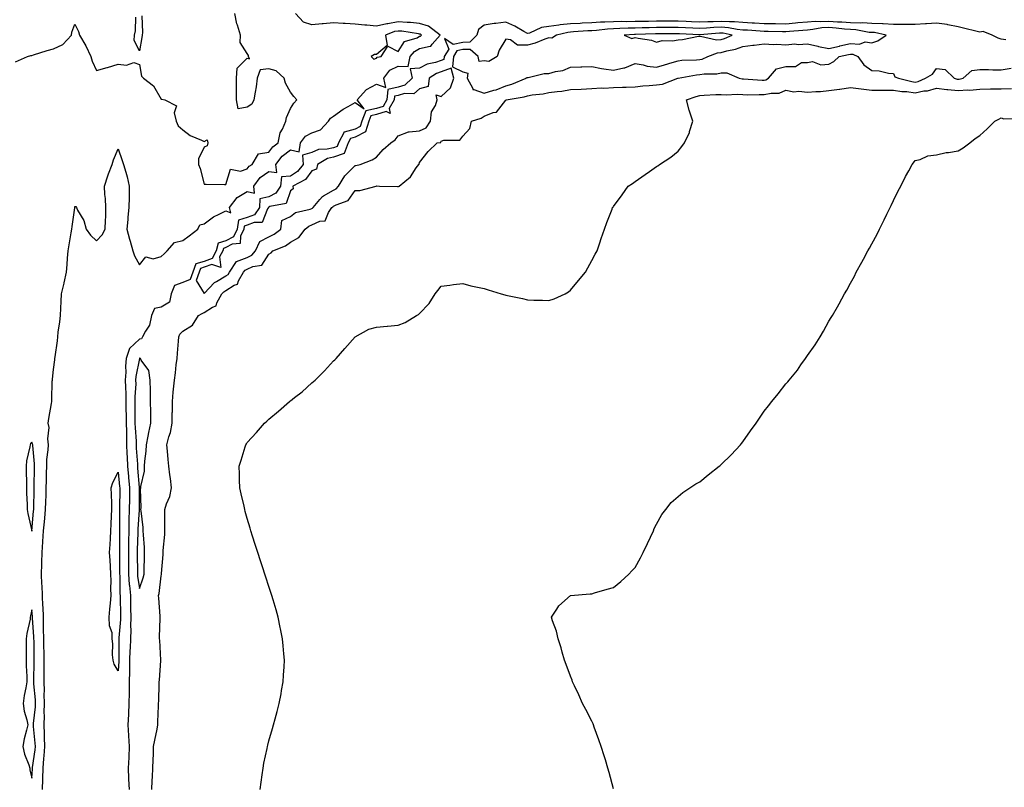
# Model space of a CAD drawing. Units: inches. Extents: x 973763 to 976403, y 7297898 to 7300538.
# Drawn here: x 974482 to 974939, y 7298623 to 7298979 of the extents above; entities that cross this region are included whole.
import ezdxf

# ---------------------------------------------------------------- set-up
doc = ezdxf.new("R2010")
doc.units = ezdxf.units.IN
doc.header["$MEASUREMENT"] = 0
doc.layers.add('Contour_97377297', color=7, linetype='Continuous', true_color=0x5630d5)

msp = doc.modelspace()

# ---------------------------------------------------------------- linework, layer by layer
at = {"layer": 'Contour_97377297'}
for points in [[(974480.5, 7298959.47, 3186), (974485.98, 7298961.92, 3186), (974487.5, 7298962.47, 3186), (974488.05, 7298962.47, 3186), (974488.82, 7298962.69, 3186), (974495.12, 7298964.85, 3186), (974498.05, 7298965.59, 3186), (974502.4, 7298967.57, 3186), (974506.43, 7298971.92, 3186), (974506.64, 7298973.33, 3186), (974508.05, 7298977, 3186), (974509.68, 7298973.55, 3186), (974510.2, 7298971.92, 3186), (974513.06, 7298966.93, 3186), (974513.08, 7298966.89, 3186), (974515.34, 7298961.92, 3186), (974516.03, 7298959.9, 3186), (974518.05, 7298955.53, 3186), (974523.02, 7298956.89, 3186), (974523.07, 7298956.9, 3186), (974528.05, 7298958.39, 3186), (974532.02, 7298957.95, 3186), (974535.39, 7298959.26, 3186), (974538.05, 7298958.21, 3186), (974538.96, 7298952.83, 3186), (974539.87, 7298951.92, 3186), (974544.46, 7298948.33, 3186), (974548.05, 7298942.25, 3186), (974548.36, 7298942.23, 3186), (974549.79, 7298941.92, 3186), (974555.2, 7298939.07, 3186), (974554.12, 7298935.85, 3186), (974555.08, 7298931.92, 3186), (974555.91, 7298929.78, 3186), (974558.05, 7298927.96, 3186), (974561.47, 7298925.34, 3186), (974566.74, 7298923.23, 3186), (974568.05, 7298922.57, 3186), (974569.43, 7298923.3, 3186), (974569.78, 7298921.92, 3186), (974569.38, 7298920.59, 3186), (974568.05, 7298919.91, 3186), (974565.4, 7298914.57, 3186), (974565.39, 7298911.92, 3186), (974566.12, 7298909.99, 3186), (974568.05, 7298902.78, 3186), (974568.97, 7298902.84, 3186), (974577.42, 7298902.55, 3186), (974578.05, 7298902.6, 3186), (974580.27, 7298909.7, 3186), (974584.88, 7298908.75, 3186), (974588.05, 7298909.81, 3186), (974588.88, 7298911.09, 3186), (974590.34, 7298911.92, 3186), (974593.18, 7298916.79, 3186), (974598.05, 7298917.55, 3186), (974599.86, 7298920.11, 3186), (974602.42, 7298921.92, 3186), (974603.33, 7298926.64, 3186), (974604.38, 7298928.25, 3186), (974605.96, 7298931.92, 3186), (974606.24, 7298933.73, 3186), (974608.05, 7298937.82, 3186), (974609.59, 7298940.38, 3186), (974610.97, 7298941.92, 3186), (974609.64, 7298943.51, 3186), (974608.05, 7298945.46, 3186), (974605.81, 7298949.68, 3186), (974605.23, 7298951.92, 3186), (974601.42, 7298955.29, 3186), (974598.05, 7298956.3, 3186), (974594.09, 7298955.88, 3186), (974592.59, 7298951.92, 3186), (974592.09, 7298947.88, 3186), (974591.62, 7298945.49, 3186), (974591.13, 7298941.92, 3186), (974590.14, 7298939.83, 3186), (974588.05, 7298938.55, 3186), (974583.85, 7298937.72, 3186), (974583.04, 7298941.92, 3186), (974583.02, 7298946.89, 3186), (974583.03, 7298946.94, 3186), (974583.02, 7298951.92, 3186), (974583.41, 7298956.56, 3186), (974588.05, 7298961.18, 3186), (974589.07, 7298960.9, 3186), (974588.55, 7298961.92, 3186), (974588.58, 7298962.45, 3186), (974588.05, 7298963.39, 3186), (974584.66, 7298968.53, 3186), (974584.93, 7298971.92, 3186), (974583.52, 7298976.45, 3186), (974583.24, 7298977.11, 3186), (974582.19, 7298981.92, 3186)], [(974493.02, 7298621.92, 3185), (974493.14, 7298626.83, 3185), (974493.14, 7298627.01, 3185), (974493.24, 7298631.92, 3185), (974493.65, 7298636.32, 3185), (974493.68, 7298637.55, 3185), (974494.05, 7298641.92, 3185), (974493.87, 7298646.1, 3185), (974493.9, 7298647.77, 3185), (974493.7, 7298651.92, 3185), (974493.87, 7298656.1, 3185), (974493.8, 7298657.67, 3185), (974493.95, 7298661.92, 3185), (974493.8, 7298666.17, 3185), (974493.83, 7298667.7, 3185), (974493.67, 7298671.92, 3185), (974493.72, 7298676.25, 3185), (974493.73, 7298677.6, 3185), (974493.79, 7298681.92, 3185), (974493.68, 7298686.29, 3185), (974493.63, 7298687.5, 3185), (974493.52, 7298691.92, 3185), (974493.45, 7298696.52, 3185), (974493.49, 7298697.36, 3185), (974493.42, 7298701.92, 3185), (974493.2, 7298706.77, 3185), (974493.19, 7298707.06, 3185), (974492.95, 7298711.92, 3185), (974492.75, 7298716.62, 3185), (974492.68, 7298717.29, 3185), (974492.45, 7298721.92, 3185), (974492.65, 7298726.52, 3185), (974492.68, 7298727.29, 3185), (974492.87, 7298731.92, 3185), (974493.17, 7298736.8, 3185), (974493.16, 7298737.03, 3185), (974493.41, 7298741.92, 3185), (974493.82, 7298746.15, 3185), (974494.02, 7298747.89, 3185), (974494.43, 7298751.92, 3185), (974494.51, 7298755.46, 3185), (974494.61, 7298758.48, 3185), (974494.7, 7298761.92, 3185), (974494.76, 7298765.21, 3185), (974494.85, 7298768.72, 3185), (974494.91, 7298771.92, 3185), (974494.96, 7298775.01, 3185), (974495.63, 7298779.5, 3185), (974495.69, 7298781.92, 3185), (974495.38, 7298784.59, 3185), (974496.02, 7298789.89, 3185), (974495.62, 7298791.92, 3185), (974495.86, 7298794.11, 3185), (974497.11, 7298800.98, 3185), (974497.22, 7298801.92, 3185), (974497.25, 7298802.72, 3185), (974497.52, 7298811.39, 3185), (974497.54, 7298811.92, 3185), (974497.58, 7298812.39, 3185), (974498.05, 7298816.82, 3185), (974498.68, 7298821.29, 3185), (974498.76, 7298821.92, 3185), (974498.82, 7298822.69, 3185), (974499.94, 7298830.03, 3185), (974500.06, 7298831.92, 3185), (974500.28, 7298834.15, 3185), (974501.04, 7298838.93, 3185), (974501.28, 7298841.92, 3185), (974501.44, 7298845.31, 3185), (974501.6, 7298848.37, 3185), (974501.77, 7298851.92, 3185), (974503.06, 7298856.91, 3185), (974503.06, 7298856.93, 3185), (974504.11, 7298861.92, 3185), (974504.42, 7298865.55, 3185), (974504.61, 7298868.48, 3185), (974504.9, 7298871.92, 3185), (974505.35, 7298874.62, 3185), (974506.3, 7298880.17, 3185), (974506.59, 7298881.92, 3185), (974506.76, 7298883.21, 3185), (974507.91, 7298891.78, 3185), (974507.93, 7298891.92, 3185), (974507.93, 7298892.04, 3185), (974508.05, 7298892.48, 3185), (974508.5, 7298892.37, 3185), (974508.69, 7298891.92, 3185), (974509.28, 7298890.69, 3185), (974512.08, 7298885.95, 3185), (974513.28, 7298881.92, 3185), (974515.32, 7298879.19, 3185), (974518.05, 7298876.48, 3185), (974520.63, 7298879.34, 3185), (974522.09, 7298881.92, 3185), (974522.18, 7298886.05, 3185), (974522.32, 7298887.65, 3185), (974522.38, 7298891.92, 3185), (974522.2, 7298896.07, 3185), (974521.96, 7298898.01, 3185), (974521.77, 7298901.92, 3185), (974523.32, 7298906.65, 3185), (974523.67, 7298907.55, 3185), (974525.27, 7298911.92, 3185), (974525.89, 7298914.08, 3185), (974528.05, 7298919.18, 3185), (974529.91, 7298913.78, 3185), (974530.64, 7298911.92, 3185), (974531.58, 7298908.39, 3185), (974532.34, 7298906.21, 3185), (974533.26, 7298901.92, 3185), (974533.18, 7298897.05, 3185), (974533.17, 7298896.8, 3185), (974533.09, 7298891.92, 3185), (974532.56, 7298887.41, 3185), (974532.52, 7298886.39, 3185), (974532.06, 7298881.92, 3185), (974533.38, 7298877.25, 3185), (974533.66, 7298876.31, 3185), (974534.92, 7298871.92, 3185), (974535.67, 7298869.54, 3185), (974538.05, 7298865.33, 3185), (974540.98, 7298868.99, 3185), (974544.33, 7298868.2, 3185), (974548.05, 7298869.16, 3185), (974549.5, 7298870.47, 3185), (974550.9, 7298871.92, 3185), (974554.29, 7298875.68, 3185), (974558.05, 7298876.59, 3185), (974561.09, 7298878.88, 3185), (974565.01, 7298881.92, 3185), (974566.07, 7298883.9, 3185), (974568.05, 7298884.36, 3185), (974572.36, 7298887.61, 3185), (974574.92, 7298888.79, 3185), (974578.05, 7298890.46, 3185), (974580.47, 7298889.5, 3185), (974579.81, 7298891.92, 3185), (974583.39, 7298896.58, 3185), (974588.05, 7298899.38, 3185), (974591.41, 7298898.56, 3185), (974591.08, 7298901.92, 3185), (974594.07, 7298905.9, 3185), (974598.05, 7298908.64, 3185), (974601.76, 7298908.21, 3185), (974601.24, 7298911.92, 3185), (974604.21, 7298915.76, 3185), (974608.05, 7298918.73, 3185), (974612.16, 7298917.81, 3185), (974612.69, 7298921.92, 3185), (974614.99, 7298924.98, 3185), (974618.05, 7298926.66, 3185), (974622.04, 7298927.93, 3185), (974625.66, 7298931.92, 3185), (974626.59, 7298933.38, 3185), (974628.05, 7298934.24, 3185), (974632.48, 7298937.49, 3185), (974634.94, 7298938.81, 3185), (974638.05, 7298940.63, 3185), (974642.24, 7298937.73, 3185), (974638.98, 7298941.92, 3185), (974643.35, 7298946.62, 3185), (974648.05, 7298949.12, 3185), (974652.3, 7298947.67, 3185), (974651.42, 7298951.92, 3185), (974654.27, 7298955.7, 3185), (974658.05, 7298957.46, 3185), (974662.66, 7298957.31, 3185), (974663.72, 7298961.92, 3185), (974665.62, 7298964.35, 3185), (974668.05, 7298965.65, 3185), (974672.95, 7298966.82, 3185), (974673.24, 7298966.73, 3185), (974673.91, 7298967.78, 3185), (974677.51, 7298971.92, 3185), (974672.21, 7298976.08, 3185), (974668.05, 7298977.35, 3185), (974663.85, 7298977.72, 3185), (974662.25, 7298977.72, 3185), (974658.05, 7298978.03, 3185), (974653.34, 7298977.21, 3185), (974652.78, 7298977.19, 3185), (974648.05, 7298976.02, 3185), (974643.49, 7298976.48, 3185), (974642.67, 7298976.54, 3185), (974638.05, 7298977.04, 3185), (974633.44, 7298977.31, 3185), (974632.6, 7298977.37, 3185), (974628.05, 7298977.64, 3185), (974623.32, 7298977.19, 3185), (974622.77, 7298977.2, 3185), (974618.05, 7298976.62, 3185), (974614.09, 7298977.96, 3185), (974610.34, 7298981.92, 3185)], [(974940.17, 7298969.8, 3185), (974938.05, 7298970, 3185), (974936.56, 7298970.43, 3185), (974933.77, 7298971.92, 3185), (974929.66, 7298973.53, 3185), (974928.05, 7298973.3, 3185), (974926.25, 7298973.72, 3185), (974921.17, 7298975.05, 3185), (974918.05, 7298975.74, 3185), (974913.3, 7298976.67, 3185), (974912.91, 7298976.78, 3185), (974908.05, 7298977.5, 3185), (974903.32, 7298977.19, 3185), (974902.82, 7298977.15, 3185), (974898.05, 7298976.86, 3185), (974893.14, 7298976.83, 3185), (974892.99, 7298976.86, 3185), (974888.05, 7298976.83, 3185), (974883.26, 7298977.13, 3185), (974882.87, 7298977.1, 3185), (974878.05, 7298977.31, 3185), (974873.67, 7298977.54, 3185), (974872.55, 7298977.42, 3185), (974868.05, 7298977.59, 3185), (974864.06, 7298977.93, 3185), (974861.98, 7298977.99, 3185), (974858.05, 7298978.29, 3185), (974854.2, 7298978.07, 3185), (974851.73, 7298978.24, 3185), (974848.05, 7298977.96, 3185), (974843.67, 7298977.55, 3185), (974842.56, 7298977.41, 3185), (974838.05, 7298977.01, 3185), (974833.2, 7298977.07, 3185), (974832.89, 7298977.08, 3185), (974828.05, 7298977.13, 3185), (974823.55, 7298977.42, 3185), (974822.47, 7298977.5, 3185), (974818.05, 7298977.78, 3185), (974814.24, 7298978.11, 3185), (974811.97, 7298978, 3185), (974808.05, 7298978.27, 3185), (974804.26, 7298978.13, 3185), (974801.84, 7298978.13, 3185), (974798.05, 7298977.98, 3185), (974794.26, 7298978.13, 3185), (974791.78, 7298978.19, 3185), (974788.05, 7298978.33, 3185), (974784.45, 7298978.32, 3185), (974781.65, 7298978.32, 3185), (974778.05, 7298978.31, 3185), (974774.37, 7298978.24, 3185), (974771.74, 7298978.23, 3185), (974768.05, 7298978.16, 3185), (974764.23, 7298978.1, 3185), (974761.8, 7298978.17, 3185), (974758.05, 7298978.11, 3185), (974754.01, 7298977.88, 3185), (974752.07, 7298977.9, 3185), (974748.05, 7298977.63, 3185), (974743.53, 7298977.4, 3185), (974742.6, 7298977.37, 3185), (974738.05, 7298977.13, 3185), (974733.28, 7298976.69, 3185), (974732.66, 7298976.53, 3185), (974728.05, 7298975.96, 3185), (974724.57, 7298975.4, 3185), (974719.02, 7298972.89, 3185), (974718.05, 7298972.62, 3185), (974716.45, 7298973.52, 3185), (974712.25, 7298976.12, 3185), (974708.05, 7298977.92, 3185), (974703.42, 7298977.29, 3185), (974702.69, 7298977.28, 3185), (974698.05, 7298976.45, 3185), (974695.38, 7298974.59, 3185), (974694.64, 7298971.92, 3185), (974691.37, 7298968.6, 3185), (974688.05, 7298968.48, 3185), (974683.64, 7298967.51, 3185), (974679.6, 7298970.37, 3185), (974681.58, 7298965.45, 3185), (974679.48, 7298961.92, 3185), (974679.34, 7298960.63, 3185), (974678.05, 7298960.17, 3185), (974675.37, 7298959.24, 3185), (974671.53, 7298958.44, 3185), (974668.05, 7298956.57, 3185), (974663.63, 7298956.34, 3185), (974664.57, 7298951.92, 3185), (974661.2, 7298948.77, 3185), (974658.05, 7298947.82, 3185), (974653.34, 7298946.63, 3185), (974652.81, 7298941.92, 3185), (974651.1, 7298938.87, 3185), (974648.05, 7298937.94, 3185), (974643.12, 7298936.85, 3185), (974641.19, 7298931.92, 3185), (974640.46, 7298929.51, 3185), (974638.05, 7298928.31, 3185), (974633.07, 7298926.94, 3185), (974632.95, 7298927.02, 3185), (974633.01, 7298926.88, 3185), (974630.38, 7298921.92, 3185), (974629.75, 7298920.22, 3185), (974628.05, 7298919.68, 3185), (974625.08, 7298918.95, 3185), (974621.17, 7298918.8, 3185), (974618.05, 7298917.45, 3185), (974613.7, 7298916.27, 3185), (974614.04, 7298911.92, 3185), (974611.36, 7298908.61, 3185), (974608.05, 7298906.48, 3185), (974603.86, 7298906.11, 3185), (974603.39, 7298901.92, 3185), (974601.33, 7298898.64, 3185), (974598.05, 7298896.91, 3185), (974593.93, 7298896.04, 3185), (974593.67, 7298891.92, 3185), (974591.36, 7298888.61, 3185), (974588.05, 7298887.24, 3185), (974583.88, 7298886.09, 3185), (974583.29, 7298881.92, 3185), (974581.56, 7298878.41, 3185), (974578.05, 7298876.54, 3185), (974574.51, 7298875.46, 3185), (974573.6, 7298871.92, 3185), (974571.67, 7298868.3, 3185), (974568.05, 7298866.96, 3185), (974564.22, 7298865.75, 3185), (974562.68, 7298861.92, 3185), (974561.46, 7298858.51, 3185), (974558.05, 7298857.09, 3185), (974554.22, 7298855.75, 3185), (974552.69, 7298851.92, 3185), (974551.98, 7298847.99, 3185), (974548.05, 7298845.77, 3185), (974544.91, 7298845.06, 3185), (974543.61, 7298841.92, 3185), (974542.61, 7298837.36, 3185), (974540.71, 7298834.58, 3185), (974539.41, 7298831.92, 3185), (974538.89, 7298831.08, 3185), (974538.05, 7298830.84, 3185), (974533.39, 7298826.58, 3185), (974531.86, 7298821.92, 3185), (974531.55, 7298818.42, 3185), (974531.66, 7298815.53, 3185), (974531.41, 7298811.92, 3185), (974531.42, 7298808.55, 3185), (974531.62, 7298805.49, 3185), (974531.63, 7298801.92, 3185), (974531.69, 7298798.28, 3185), (974531.79, 7298795.66, 3185), (974531.85, 7298791.92, 3185), (974531.95, 7298788.02, 3185), (974531.9, 7298785.77, 3185), (974532, 7298781.92, 3185), (974532.18, 7298777.79, 3185), (974532.22, 7298776.09, 3185), (974532.41, 7298771.92, 3185), (974532.86, 7298767.11, 3185), (974532.89, 7298766.76, 3185), (974533.34, 7298761.92, 3185), (974533.29, 7298757.16, 3185), (974533.29, 7298756.68, 3185), (974533.24, 7298751.92, 3185), (974533.11, 7298746.98, 3185), (974533.11, 7298746.86, 3185), (974532.99, 7298741.92, 3185), (974532.9, 7298737.07, 3185), (974532.91, 7298736.78, 3185), (974532.84, 7298731.92, 3185), (974532.84, 7298727.13, 3185), (974532.84, 7298726.71, 3185), (974532.86, 7298721.92, 3185), (974533.26, 7298717.13, 3185), (974533.35, 7298716.62, 3185), (974533.82, 7298711.92, 3185), (974533.87, 7298707.74, 3185), (974533.88, 7298706.09, 3185), (974533.93, 7298701.92, 3185), (974533.86, 7298697.73, 3185), (974533.94, 7298696.03, 3185), (974533.86, 7298691.92, 3185), (974533.65, 7298687.52, 3185), (974533.54, 7298686.43, 3185), (974533.33, 7298681.92, 3185), (974533.29, 7298677.16, 3185), (974533.33, 7298676.64, 3185), (974533.27, 7298671.92, 3185), (974533.18, 7298667.05, 3185), (974533.18, 7298666.79, 3185), (974533.07, 7298661.92, 3185), (974532.87, 7298657.1, 3185), (974532.84, 7298656.71, 3185), (974532.64, 7298651.92, 3185), (974532.93, 7298647.04, 3185), (974532.93, 7298646.8, 3185), (974533.26, 7298641.92, 3185), (974533.03, 7298636.94, 3185), (974533.02, 7298636.89, 3185), (974532.77, 7298631.92, 3185), (974532.95, 7298627.02, 3185), (974532.96, 7298626.83, 3185), (974533.15, 7298621.92, 3185)], [(974539.15, 7298980.82, 3186), (974539.33, 7298973.2, 3186), (974539.26, 7298971.92, 3186), (974539.09, 7298970.88, 3186), (974538.05, 7298964.6, 3186), (974535.54, 7298969.41, 3186), (974535.75, 7298971.92, 3186), (974536.13, 7298973.84, 3186), (974536.34, 7298980.21, 3186)], [(974543.65, 7298621.92, 3185), (974543.87, 7298626.1, 3185), (974543.97, 7298627.84, 3185), (974544.18, 7298631.92, 3185), (974544.29, 7298635.68, 3185), (974544.45, 7298638.32, 3185), (974544.56, 7298641.92, 3185), (974545.12, 7298644.85, 3185), (974546.16, 7298650.03, 3185), (974546.52, 7298651.92, 3185), (974546.54, 7298653.43, 3185), (974546.88, 7298660.75, 3185), (974546.89, 7298661.92, 3185), (974546.93, 7298663.04, 3185), (974547.17, 7298671.04, 3185), (974547.19, 7298671.92, 3185), (974547.28, 7298672.69, 3185), (974547.96, 7298681.83, 3185), (974547.97, 7298681.92, 3185), (974547.95, 7298682.02, 3185), (974547.38, 7298691.25, 3185), (974547.27, 7298691.92, 3185), (974547.32, 7298692.65, 3185), (974547.6, 7298701.47, 3185), (974547.63, 7298701.92, 3185), (974547.61, 7298702.36, 3185), (974546.91, 7298710.78, 3185), (974546.87, 7298711.92, 3185), (974547.11, 7298712.86, 3185), (974548.05, 7298721.15, 3185), (974548.22, 7298721.75, 3185), (974548.24, 7298721.92, 3185), (974548.25, 7298722.12, 3185), (974548.94, 7298731.03, 3185), (974548.96, 7298731.92, 3185), (974549.01, 7298732.88, 3185), (974549.68, 7298740.29, 3185), (974549.75, 7298741.92, 3185), (974549.75, 7298743.62, 3185), (974549.82, 7298750.15, 3185), (974549.81, 7298751.92, 3185), (974550.57, 7298754.44, 3185), (974552.02, 7298757.95, 3185), (974552.88, 7298761.92, 3185), (974552.42, 7298766.3, 3185), (974552.08, 7298767.89, 3185), (974551.58, 7298771.92, 3185), (974551.23, 7298775.1, 3185), (974551.04, 7298778.93, 3185), (974550.76, 7298781.92, 3185), (974551.66, 7298785.53, 3185), (974552.34, 7298787.63, 3185), (974553.22, 7298791.92, 3185), (974553.23, 7298796.74, 3185), (974553.24, 7298797.11, 3185), (974553.24, 7298801.92, 3185), (974553.69, 7298806.28, 3185), (974553.81, 7298807.68, 3185), (974554.25, 7298811.92, 3185), (974554.68, 7298815.29, 3185), (974555.05, 7298818.92, 3185), (974555.42, 7298821.92, 3185), (974555.56, 7298824.41, 3185), (974556.14, 7298830.01, 3185), (974556.25, 7298831.92, 3185), (974556.76, 7298833.21, 3185), (974558.05, 7298834.63, 3185), (974562.65, 7298837.32, 3185), (974565.46, 7298841.92, 3185), (974567.16, 7298842.81, 3185), (974568.05, 7298843.32, 3185), (974571.92, 7298845.79, 3185), (974573.56, 7298846.41, 3185), (974573.91, 7298847.78, 3185), (974576.19, 7298851.92, 3185), (974577.1, 7298852.87, 3185), (974578.05, 7298853.44, 3185), (974582, 7298855.87, 3185), (974583.56, 7298856.41, 3185), (974584, 7298857.87, 3185), (974586.34, 7298861.92, 3185), (974587.02, 7298862.95, 3185), (974588.05, 7298863.34, 3185), (974590.68, 7298864.55, 3185), (974594.75, 7298865.22, 3185), (974598.05, 7298870.37, 3185), (974599.11, 7298870.86, 3185), (974599.89, 7298871.92, 3185), (974605.78, 7298874.19, 3185), (974608.05, 7298875.84, 3185), (974612, 7298877.97, 3185), (974614.91, 7298881.92, 3185), (974616.62, 7298883.35, 3185), (974618.05, 7298883.92, 3185), (974621.72, 7298885.59, 3185), (974624.18, 7298885.79, 3185), (974625.8, 7298889.67, 3185), (974627.36, 7298891.92, 3185), (974627.68, 7298892.29, 3185), (974628.05, 7298892.51, 3185), (974629.37, 7298893.24, 3185), (974634.84, 7298895.13, 3185), (974638.05, 7298899.91, 3185), (974640.21, 7298899.76, 3185), (974647.93, 7298901.92, 3185), (974648.05, 7298901.93, 3185), (974648.07, 7298901.94, 3185), (974649.4, 7298901.92, 3185), (974657.78, 7298901.65, 3185), (974658.05, 7298901.69, 3185), (974658.24, 7298901.73, 3185), (974658.55, 7298901.92, 3185), (974663.78, 7298906.19, 3185), (974666.45, 7298910.32, 3185), (974667.6, 7298911.92, 3185), (974667.85, 7298912.12, 3185), (974668.05, 7298912.84, 3185), (974672.03, 7298917.94, 3185), (974676.23, 7298921.92, 3185), (974677.82, 7298922.15, 3185), (974678.05, 7298922.68, 3185), (974679.27, 7298923.14, 3185), (974686.72, 7298923.25, 3185), (974688.05, 7298925.01, 3185), (974691.34, 7298928.63, 3185), (974692.14, 7298931.92, 3185), (974696.59, 7298933.38, 3185), (974698.05, 7298934.29, 3185), (974702.11, 7298935.98, 3185), (974703.8, 7298936.17, 3185), (974708.05, 7298941.71, 3185), (974708.16, 7298941.81, 3185), (974708.17, 7298941.92, 3185), (974716.65, 7298943.32, 3185), (974718.05, 7298943.79, 3185), (974720.34, 7298944.21, 3185), (974725.36, 7298944.61, 3185), (974728.05, 7298945.23, 3185), (974731.92, 7298945.79, 3185), (974734.03, 7298945.94, 3185), (974738.05, 7298946.62, 3185), (974743.01, 7298946.88, 3185), (974743.08, 7298946.89, 3185), (974748.05, 7298947.13, 3185), (974752.52, 7298947.45, 3185), (974753.5, 7298947.37, 3185), (974758.05, 7298947.61, 3185), (974762.17, 7298947.8, 3185), (974763.95, 7298947.82, 3185), (974768.05, 7298947.99, 3185), (974771.6, 7298948.37, 3185), (974774.64, 7298948.51, 3185), (974778.05, 7298948.82, 3185), (974780.74, 7298949.23, 3185), (974787.98, 7298951.92, 3185), (974788.03, 7298951.94, 3185), (974788.05, 7298951.94, 3185), (974788.08, 7298951.95, 3185), (974796.52, 7298953.45, 3185), (974798.05, 7298953.61, 3185), (974800.09, 7298953.96, 3185), (974806.03, 7298953.94, 3185), (974808.05, 7298954.47, 3185), (974810.61, 7298954.48, 3185), (974816.43, 7298951.92, 3185), (974817.74, 7298951.61, 3185), (974818.05, 7298951.59, 3185), (974818.39, 7298951.58, 3185), (974827.11, 7298950.98, 3185), (974828.05, 7298950.95, 3185), (974828.83, 7298951.14, 3185), (974830.04, 7298951.92, 3185), (974833.64, 7298956.33, 3185), (974838.05, 7298957.41, 3185), (974842.59, 7298957.38, 3185), (974845.34, 7298959.21, 3185), (974848.05, 7298959.14, 3185), (974850.36, 7298959.61, 3185), (974854.23, 7298958.1, 3185), (974858.05, 7298958.36, 3185), (974860.33, 7298959.64, 3185), (974862.76, 7298961.92, 3185), (974867.07, 7298962.9, 3185), (974868.05, 7298963.1, 3185), (974869.18, 7298963.05, 3185), (974871.47, 7298961.92, 3185), (974874.33, 7298958.2, 3185), (974878.05, 7298955.45, 3185), (974881.41, 7298955.28, 3185), (974885.75, 7298954.22, 3185), (974888.05, 7298954.05, 3185), (974888.71, 7298952.58, 3185), (974890.37, 7298951.92, 3185), (974896.5, 7298950.37, 3185), (974898.05, 7298950.16, 3185), (974899.51, 7298950.46, 3185), (974902.87, 7298951.92, 3185), (974906.2, 7298953.77, 3185), (974908.05, 7298956.4, 3185), (974912.04, 7298955.91, 3185), (974916.2, 7298951.92, 3185), (974917.64, 7298951.51, 3185), (974918.05, 7298951.46, 3185), (974918.48, 7298951.49, 3185), (974920.4, 7298951.92, 3185), (974924.43, 7298955.54, 3185), (974928.05, 7298955.99, 3185), (974932.12, 7298955.99, 3185), (974934.13, 7298955.84, 3185), (974938.05, 7298955.85, 3185), (974942.65, 7298956.52, 3185)], [(974594.08, 7298621.92, 3184), (974594.53, 7298625.44, 3184), (974594.93, 7298628.8, 3184), (974595.33, 7298631.92, 3184), (974595.76, 7298634.21, 3184), (974597.2, 7298641.07, 3184), (974597.37, 7298641.92, 3184), (974597.5, 7298642.47, 3184), (974598.05, 7298644.49, 3184), (974599.68, 7298650.29, 3184), (974600.15, 7298651.92, 3184), (974600.94, 7298654.81, 3184), (974601.85, 7298658.12, 3184), (974602.87, 7298661.92, 3184), (974603.69, 7298666.28, 3184), (974603.97, 7298667.84, 3184), (974604.71, 7298671.92, 3184), (974604.9, 7298675.07, 3184), (974605.08, 7298678.95, 3184), (974605.27, 7298681.92, 3184), (974605.02, 7298684.95, 3184), (974604.7, 7298688.57, 3184), (974604.41, 7298691.92, 3184), (974603.48, 7298696.49, 3184), (974603.33, 7298697.2, 3184), (974602.41, 7298701.92, 3184), (974601.44, 7298705.31, 3184), (974600.03, 7298709.94, 3184), (974599.45, 7298711.92, 3184), (974599.1, 7298712.97, 3184), (974598.05, 7298716.15, 3184), (974596.63, 7298720.5, 3184), (974596.17, 7298721.92, 3184), (974595.23, 7298724.74, 3184), (974594.15, 7298728.02, 3184), (974592.86, 7298731.92, 3184), (974591.72, 7298735.59, 3184), (974590.49, 7298739.48, 3184), (974589.72, 7298741.92, 3184), (974589.36, 7298743.23, 3184), (974588.05, 7298747.66, 3184), (974587.12, 7298750.99, 3184), (974586.87, 7298751.92, 3184), (974586.56, 7298753.41, 3184), (974585.22, 7298759.09, 3184), (974584.65, 7298761.92, 3184), (974584.48, 7298765.49, 3184), (974584.41, 7298768.28, 3184), (974584.24, 7298771.92, 3184), (974585.19, 7298774.78, 3184), (974587.02, 7298780.89, 3184), (974587.35, 7298781.92, 3184), (974587.64, 7298782.33, 3184), (974588.05, 7298782.91, 3184), (974592.36, 7298787.61, 3184), (974596.01, 7298791.92, 3184), (974597.09, 7298792.88, 3184), (974598.05, 7298793.78, 3184), (974602.56, 7298797.41, 3184), (974607.6, 7298801.92, 3184), (974607.84, 7298802.13, 3184), (974608.05, 7298802.31, 3184), (974609.88, 7298803.75, 3184), (974613.45, 7298806.52, 3184), (974618.05, 7298810.57, 3184), (974618.79, 7298811.18, 3184), (974619.61, 7298811.92, 3184), (974623.82, 7298816.15, 3184), (974628.05, 7298820.77, 3184), (974628.65, 7298821.32, 3184), (974629.3, 7298821.92, 3184), (974633.35, 7298826.62, 3184), (974638.05, 7298831.88, 3184), (974638.07, 7298831.9, 3184), (974638.12, 7298831.92, 3184), (974644.39, 7298835.58, 3184), (974648.05, 7298836.43, 3184), (974653.02, 7298836.95, 3184), (974653.08, 7298836.95, 3184), (974658.05, 7298837.41, 3184), (974661.29, 7298838.68, 3184), (974666.63, 7298841.92, 3184), (974667.59, 7298842.38, 3184), (974668.05, 7298842.79, 3184), (974672.49, 7298847.48, 3184), (974675.22, 7298851.92, 3184), (974676.57, 7298853.4, 3184), (974678.05, 7298855.42, 3184), (974682.03, 7298855.9, 3184), (974683.72, 7298856.25, 3184), (974688.05, 7298856.7, 3184), (974691.79, 7298855.66, 3184), (974694.91, 7298855.06, 3184), (974698.05, 7298854.31, 3184), (974699.91, 7298853.78, 3184), (974705.9, 7298851.92, 3184), (974707.56, 7298851.43, 3184), (974708.05, 7298851.34, 3184), (974708.8, 7298851.17, 3184), (974715.79, 7298849.66, 3184), (974718.05, 7298849.11, 3184), (974721.06, 7298848.91, 3184), (974725.14, 7298849.01, 3184), (974728.05, 7298848.77, 3184), (974730.43, 7298849.54, 3184), (974735.56, 7298851.92, 3184), (974737.09, 7298852.88, 3184), (974738.05, 7298853.63, 3184), (974741.84, 7298858.13, 3184), (974744.99, 7298861.92, 3184), (974746.07, 7298863.9, 3184), (974748.05, 7298867.31, 3184), (974749.6, 7298870.37, 3184), (974750.46, 7298871.92, 3184), (974751.71, 7298875.58, 3184), (974752.36, 7298877.61, 3184), (974753.91, 7298881.92, 3184), (974755.02, 7298884.95, 3184), (974757.35, 7298891.22, 3184), (974757.61, 7298891.92, 3184), (974757.82, 7298892.15, 3184), (974758.05, 7298892.43, 3184), (974762.11, 7298897.86, 3184), (974764.93, 7298901.92, 3184), (974766.82, 7298903.15, 3184), (974768.05, 7298904, 3184), (974772.78, 7298907.19, 3184), (974774.72, 7298908.59, 3184), (974778.05, 7298910.95, 3184), (974778.62, 7298911.35, 3184), (974779.42, 7298911.92, 3184), (974784.62, 7298915.35, 3184), (974788.05, 7298918.11, 3184), (974789.78, 7298920.19, 3184), (974790.97, 7298921.92, 3184), (974793.28, 7298926.69, 3184), (974793.39, 7298927.26, 3184), (974794.87, 7298931.92, 3184), (974793.37, 7298936.6, 3184), (974793.19, 7298937.06, 3184), (974791.96, 7298941.92, 3184), (974796.47, 7298943.5, 3184), (974798.05, 7298943.96, 3184), (974800.16, 7298944.03, 3184), (974805.6, 7298944.37, 3184), (974808.05, 7298944.44, 3184), (974810.33, 7298944.2, 3184), (974815.47, 7298944.5, 3184), (974818.05, 7298944.29, 3184), (974820.37, 7298944.24, 3184), (974825.61, 7298944.36, 3184), (974828.05, 7298944.31, 3184), (974831.17, 7298945.05, 3184), (974835.01, 7298944.96, 3184), (974838.05, 7298946.37, 3184), (974841.77, 7298945.64, 3184), (974844.04, 7298945.93, 3184), (974848.05, 7298945.47, 3184), (974851.96, 7298945.83, 3184), (974854.15, 7298945.82, 3184), (974858.05, 7298946.25, 3184), (974863.03, 7298946.9, 3184), (974863.06, 7298946.91, 3184), (974868.05, 7298947.68, 3184), (974873.03, 7298946.94, 3184), (974873.06, 7298946.93, 3184), (974878.05, 7298946.44, 3184), (974882.51, 7298946.38, 3184), (974883.52, 7298946.45, 3184), (974888.05, 7298946.4, 3184), (974891.9, 7298945.77, 3184), (974894.29, 7298945.68, 3184), (974898.05, 7298945.19, 3184), (974902.16, 7298946.03, 3184), (974903.85, 7298946.12, 3184), (974908.05, 7298947.38, 3184), (974912.79, 7298946.66, 3184), (974913.29, 7298946.68, 3184), (974918.05, 7298946.15, 3184), (974922.61, 7298946.48, 3184), (974923.54, 7298946.43, 3184), (974928.05, 7298946.88, 3184), (974933, 7298946.97, 3184), (974933.1, 7298946.97, 3184), (974938.05, 7298947.05, 3184), (974942.88, 7298947.09, 3184)], [(974758.05, 7298622.26, 3183), (974755.96, 7298629.83, 3183), (974755.46, 7298631.92, 3183), (974754.27, 7298635.7, 3183), (974753.67, 7298637.54, 3183), (974752.37, 7298641.92, 3183), (974751.19, 7298645.06, 3183), (974749.08, 7298650.89, 3183), (974748.7, 7298651.92, 3183), (974748.55, 7298652.42, 3183), (974748.05, 7298653.65, 3183), (974745.22, 7298659.09, 3183), (974743.68, 7298661.92, 3183), (974741.96, 7298665.83, 3183), (974739.95, 7298670.02, 3183), (974739.08, 7298671.92, 3183), (974738.83, 7298672.7, 3183), (974738.05, 7298674.55, 3183), (974736.1, 7298679.97, 3183), (974735.34, 7298681.92, 3183), (974734.23, 7298685.74, 3183), (974733.81, 7298687.68, 3183), (974732.32, 7298691.92, 3183), (974731.59, 7298695.46, 3183), (974729.72, 7298700.25, 3183), (974729.3, 7298701.92, 3183), (974731.8, 7298705.67, 3183), (974732.72, 7298707.25, 3183), (974738.05, 7298711.92, 3183), (974747.23, 7298712.74, 3183), (974748.05, 7298712.79, 3183), (974749.28, 7298713.15, 3183), (974755.14, 7298714.83, 3183), (974758.05, 7298715.72, 3183), (974761.5, 7298718.47, 3183), (974765.17, 7298721.92, 3183), (974766.63, 7298723.34, 3183), (974768.05, 7298725.03, 3183), (974770.52, 7298729.45, 3183), (974771.78, 7298731.92, 3183), (974773.81, 7298736.16, 3183), (974775.19, 7298739.06, 3183), (974776.56, 7298741.92, 3183), (974776.99, 7298742.98, 3183), (974778.05, 7298745, 3183), (974780.49, 7298749.48, 3183), (974782.28, 7298751.92, 3183), (974784.88, 7298755.09, 3183), (974788.05, 7298757.84, 3183), (974790.3, 7298759.67, 3183), (974793.5, 7298761.92, 3183), (974796.24, 7298763.73, 3183), (974798.05, 7298764.75, 3183), (974802.06, 7298767.91, 3183), (974807.14, 7298771.92, 3183), (974807.64, 7298772.33, 3183), (974808.05, 7298772.66, 3183), (974812.72, 7298777.25, 3183), (974817.04, 7298781.92, 3183), (974817.49, 7298782.48, 3183), (974818.05, 7298783.19, 3183), (974821.69, 7298788.28, 3183), (974824.21, 7298791.92, 3183), (974825.77, 7298794.2, 3183), (974828.05, 7298797.44, 3183), (974830.02, 7298799.95, 3183), (974831.52, 7298801.92, 3183), (974834.47, 7298805.5, 3183), (974838.05, 7298810.08, 3183), (974838.91, 7298811.06, 3183), (974839.6, 7298811.92, 3183), (974843.4, 7298816.57, 3183), (974845.08, 7298818.95, 3183), (974847.23, 7298821.92, 3183), (974847.56, 7298822.41, 3183), (974848.05, 7298823.23, 3183), (974851.66, 7298828.31, 3183), (974853.99, 7298831.92, 3183), (974855.46, 7298834.51, 3183), (974858.05, 7298839.21, 3183), (974859.1, 7298840.87, 3183), (974859.73, 7298841.92, 3183), (974861.99, 7298845.86, 3183), (974862.78, 7298847.19, 3183), (974865.33, 7298851.92, 3183), (974866.31, 7298853.66, 3183), (974868.05, 7298856.84, 3183), (974869.88, 7298860.09, 3183), (974870.74, 7298861.92, 3183), (974873.38, 7298866.59, 3183), (974874.05, 7298867.92, 3183), (974876.14, 7298871.92, 3183), (974876.89, 7298873.08, 3183), (974878.05, 7298875.17, 3183), (974880.39, 7298879.58, 3183), (974881.47, 7298881.92, 3183), (974883.75, 7298886.22, 3183), (974885, 7298888.87, 3183), (974886.51, 7298891.92, 3183), (974887.02, 7298892.95, 3183), (974888.05, 7298895.21, 3183), (974890.27, 7298899.7, 3183), (974891.43, 7298901.92, 3183), (974893.58, 7298906.39, 3183), (974895.1, 7298908.97, 3183), (974896.75, 7298911.92, 3183), (974897.25, 7298912.72, 3183), (974898.05, 7298913.81, 3183), (974900.42, 7298914.29, 3183), (974903.99, 7298915.98, 3183), (974908.05, 7298916.36, 3183), (974912.53, 7298917.44, 3183), (974913.59, 7298917.46, 3183), (974918.05, 7298918.2, 3183), (974920.34, 7298919.63, 3183), (974923.49, 7298921.92, 3183), (974925.94, 7298924.03, 3183), (974928.05, 7298925.34, 3183), (974931.46, 7298928.51, 3183), (974935, 7298931.92, 3183), (974936.98, 7298932.99, 3183), (974938.05, 7298933.53, 3183), (974939.25, 7298933.12, 3183), (974946.67, 7298933.3, 3183)]]:
    msp.add_polyline3d(points, dxfattribs=at)
for points in [[(974648.05, 7298961.15, 3186), (974648.32, 7298961.65, 3186), (974650.16, 7298961.92, 3186), (974653.26, 7298966.71, 3186), (974658.05, 7298964.33, 3186), (974661.01, 7298968.96, 3186), (974666.85, 7298970.72, 3186), (974668.05, 7298971.35, 3186), (974668.51, 7298971.46, 3186), (974668.9, 7298971.92, 3186), (974668.42, 7298972.29, 3186), (974668.05, 7298972.41, 3186), (974667.51, 7298972.46, 3186), (974659.82, 7298973.69, 3186), (974658.05, 7298973.82, 3186), (974656.43, 7298973.54, 3186), (974652.21, 7298971.92, 3186), (974652.95, 7298967.02, 3186), (974648.05, 7298962.98, 3186), (974647.04, 7298962.93, 3186), (974645.58, 7298961.92, 3186), (974646.83, 7298960.7, 3186)], [(974708.05, 7298948.4, 3186), (974710.83, 7298949.14, 3186), (974717.44, 7298951.92, 3186), (974717.69, 7298952.28, 3186), (974718.05, 7298952.24, 3186), (974718.38, 7298952.25, 3186), (974725.86, 7298954.11, 3186), (974728.05, 7298954.12, 3186), (974731.13, 7298955, 3186), (974734.51, 7298955.46, 3186), (974738.05, 7298957.01, 3186), (974742.81, 7298957.16, 3186), (974743.32, 7298957.19, 3186), (974748.05, 7298957.35, 3186), (974752.53, 7298956.4, 3186), (974753.63, 7298956.34, 3186), (974758.05, 7298955.62, 3186), (974762.87, 7298956.74, 3186), (974763.23, 7298956.74, 3186), (974768.05, 7298958.78, 3186), (974771.83, 7298958.14, 3186), (974773.67, 7298957.54, 3186), (974778.05, 7298957.04, 3186), (974781.77, 7298958.2, 3186), (974785.34, 7298959.21, 3186), (974788.05, 7298960.03, 3186), (974789.75, 7298960.22, 3186), (974796.58, 7298960.45, 3186), (974798.05, 7298960.59, 3186), (974799.18, 7298960.79, 3186), (974801.87, 7298961.92, 3186), (974806.28, 7298963.69, 3186), (974808.05, 7298963.8, 3186), (974810.69, 7298964.56, 3186), (974814.64, 7298965.33, 3186), (974818.05, 7298966.59, 3186), (974822.79, 7298967.18, 3186), (974823.4, 7298967.27, 3186), (974828.05, 7298967.87, 3186), (974832.38, 7298967.59, 3186), (974833.8, 7298967.67, 3186), (974838.05, 7298967.33, 3186), (974842.15, 7298967.82, 3186), (974843.71, 7298967.58, 3186), (974848.05, 7298967.9, 3186), (974852.84, 7298966.71, 3186), (974853.29, 7298966.68, 3186), (974858.05, 7298965.77, 3186), (974862.97, 7298966.84, 3186), (974863.1, 7298966.87, 3186), (974868.05, 7298967.96, 3186), (974872.21, 7298967.76, 3186), (974874.87, 7298968.74, 3186), (974878.05, 7298968.37, 3186), (974880.75, 7298969.22, 3186), (974884.55, 7298971.92, 3186), (974879.21, 7298973.08, 3186), (974878.05, 7298973.14, 3186), (974876.77, 7298973.2, 3186), (974870.51, 7298974.38, 3186), (974868.05, 7298974.48, 3186), (974865.26, 7298974.71, 3186), (974861.34, 7298975.21, 3186), (974858.05, 7298975.46, 3186), (974854.7, 7298975.27, 3186), (974850.58, 7298974.45, 3186), (974848.05, 7298974.26, 3186), (974845.91, 7298974.06, 3186), (974839.77, 7298973.64, 3186), (974838.05, 7298973.48, 3186), (974836.47, 7298973.5, 3186), (974829.77, 7298973.64, 3186), (974828.05, 7298973.66, 3186), (974826.19, 7298973.78, 3186), (974820.27, 7298974.14, 3186), (974818.05, 7298974.28, 3186), (974815.46, 7298974.51, 3186), (974811.44, 7298975.31, 3186), (974808.05, 7298975.54, 3186), (974804.56, 7298975.41, 3186), (974801.27, 7298975.14, 3186), (974798.05, 7298975.02, 3186), (974794.84, 7298975.13, 3186), (974791.44, 7298975.31, 3186), (974788.05, 7298975.44, 3186), (974784.53, 7298975.44, 3186), (974781.55, 7298975.42, 3186), (974778.05, 7298975.41, 3186), (974774.62, 7298975.35, 3186), (974771.37, 7298975.24, 3186), (974768.05, 7298975.17, 3186), (974764.84, 7298975.13, 3186), (974761.05, 7298974.92, 3186), (974758.05, 7298974.88, 3186), (974755.26, 7298974.71, 3186), (974750.2, 7298974.07, 3186), (974748.05, 7298973.93, 3186), (974746.14, 7298973.83, 3186), (974739.52, 7298973.39, 3186), (974738.05, 7298973.32, 3186), (974736.77, 7298973.2, 3186), (974731.52, 7298971.92, 3186), (974729.4, 7298970.57, 3186), (974728.05, 7298970.68, 3186), (974726.17, 7298970.05, 3186), (974721.75, 7298968.22, 3186), (974718.05, 7298967.21, 3186), (974713.44, 7298967.31, 3186), (974710.28, 7298969.69, 3186), (974708.05, 7298969.97, 3186), (974704.99, 7298964.98, 3186), (974704.03, 7298961.92, 3186), (974700.23, 7298959.74, 3186), (974698.05, 7298959.96, 3186), (974695.74, 7298959.61, 3186), (974695.28, 7298961.92, 3186), (974691.43, 7298965.3, 3186), (974688.05, 7298965.18, 3186), (974685.37, 7298964.6, 3186), (974683.79, 7298961.92, 3186), (974683.27, 7298957.14, 3186), (974688.05, 7298954.83, 3186), (974690.45, 7298954.32, 3186), (974690.12, 7298951.92, 3186), (974692.79, 7298947.18, 3186), (974692.76, 7298946.63, 3186), (974693.21, 7298946.76, 3186), (974698.05, 7298945.02, 3186), (974702.42, 7298946.3, 3186), (974703.51, 7298946.46, 3186)], [(974808.05, 7298969.92, 3187), (974809.6, 7298970.37, 3187), (974813.07, 7298971.92, 3187), (974808.88, 7298972.75, 3187), (974808.05, 7298972.81, 3187), (974807.19, 7298972.78, 3187), (974798.18, 7298972.05, 3187), (974797.92, 7298972.05, 3187), (974788.67, 7298972.54, 3187), (974788.05, 7298972.55, 3187), (974787.42, 7298972.55, 3187), (974778.65, 7298972.52, 3187), (974778.05, 7298972.51, 3187), (974777.47, 7298972.5, 3187), (974768.32, 7298972.19, 3187), (974768.05, 7298972.19, 3187), (974767.79, 7298972.18, 3187), (974762.92, 7298971.92, 3187), (974766.54, 7298970.41, 3187), (974768.05, 7298970.84, 3187), (974769.51, 7298970.46, 3187), (974775.65, 7298969.52, 3187), (974778.05, 7298968.67, 3187), (974780.63, 7298969.34, 3187), (974785.37, 7298969.24, 3187), (974788.05, 7298969.68, 3187), (974790.05, 7298969.92, 3187), (974797.48, 7298971.35, 3187), (974798.05, 7298971.43, 3187), (974798.49, 7298971.48, 3187), (974805.91, 7298969.78, 3187)], [(974578.05, 7298860.19, 3186), (974579.12, 7298860.85, 3186), (974579.74, 7298861.92, 3186), (974583.06, 7298866.91, 3186), (974588.05, 7298868.8, 3186), (974590.19, 7298869.78, 3186), (974591.9, 7298871.92, 3186), (974593.84, 7298876.13, 3186), (974598.05, 7298878.34, 3186), (974600.46, 7298879.51, 3186), (974603.55, 7298881.92, 3186), (974604.07, 7298885.9, 3186), (974608.05, 7298887.84, 3186), (974610.36, 7298889.61, 3186), (974617.25, 7298891.12, 3186), (974618.05, 7298891.44, 3186), (974618.37, 7298891.6, 3186), (974618.61, 7298891.92, 3186), (974621.76, 7298895.63, 3186), (974622.89, 7298897.08, 3186), (974623.43, 7298897.3, 3186), (974628.05, 7298899.96, 3186), (974629.32, 7298900.65, 3186), (974630.32, 7298901.92, 3186), (974633.32, 7298906.65, 3186), (974638.05, 7298911.39, 3186), (974638.5, 7298911.47, 3186), (974640.45, 7298911.92, 3186), (974645.97, 7298914, 3186), (974648.05, 7298915.37, 3186), (974651.13, 7298918.84, 3186), (974654.7, 7298921.92, 3186), (974656.64, 7298923.33, 3186), (974658.05, 7298925.25, 3186), (974662.89, 7298927.08, 3186), (974663.12, 7298926.99, 3186), (974668.05, 7298927.54, 3186), (974671.01, 7298928.96, 3186), (974673.07, 7298931.92, 3186), (974673.62, 7298936.35, 3186), (974675.4, 7298939.27, 3186), (974676.23, 7298941.92, 3186), (974675.78, 7298944.19, 3186), (974678.05, 7298943.41, 3186), (974682.45, 7298947.52, 3186), (974683.86, 7298951.92, 3186), (974682.67, 7298956.54, 3186), (974678.05, 7298954.89, 3186), (974675.84, 7298954.13, 3186), (974672.4, 7298951.92, 3186), (974671.97, 7298948, 3186), (974668.05, 7298947, 3186), (974665.35, 7298944.62, 3186), (974660.97, 7298944.84, 3186), (974658.05, 7298943.97, 3186), (974656.42, 7298943.55, 3186), (974656.23, 7298941.92, 3186), (974653.93, 7298937.8, 3186), (974654.4, 7298935.57, 3186), (974652.58, 7298936.45, 3186), (974648.05, 7298935.07, 3186), (974645.46, 7298934.51, 3186), (974644.47, 7298931.92, 3186), (974642.96, 7298927.01, 3186), (974638.05, 7298924.55, 3186), (974635.98, 7298923.99, 3186), (974634.89, 7298921.92, 3186), (974633.03, 7298916.94, 3186), (974628.05, 7298915.36, 3186), (974625.3, 7298914.67, 3186), (974620.6, 7298911.92, 3186), (974620.19, 7298909.78, 3186), (974618.05, 7298909.02, 3186), (974615.06, 7298904.91, 3186), (974609.2, 7298901.92, 3186), (974609.41, 7298900.56, 3186), (974608.05, 7298899.62, 3186), (974606.1, 7298893.87, 3186), (974598.5, 7298892.37, 3186), (974598.05, 7298892.13, 3186), (974597.87, 7298892.1, 3186), (974597.86, 7298891.92, 3186), (974597.42, 7298891.3, 3186), (974594.95, 7298885.02, 3186), (974591.17, 7298885.05, 3186), (974588.05, 7298883.76, 3186), (974586.61, 7298883.36, 3186), (974586.41, 7298881.92, 3186), (974584.81, 7298878.68, 3186), (974584.71, 7298875.26, 3186), (974581.08, 7298874.95, 3186), (974578.05, 7298873.33, 3186), (974576.97, 7298873, 3186), (974576.69, 7298871.92, 3186), (974575.15, 7298869.02, 3186), (974575.82, 7298864.15, 3186), (974571.65, 7298865.52, 3186), (974568.05, 7298864.2, 3186), (974566.32, 7298863.65, 3186), (974565.63, 7298861.92, 3186), (974564.29, 7298858.16, 3186), (974568.05, 7298852.04, 3186), (974572.82, 7298857.15, 3186), (974573.72, 7298857.59, 3186)], [(974538.05, 7298715.28, 3186), (974539.76, 7298720.21, 3186), (974540.12, 7298721.92, 3186), (974540.17, 7298724.04, 3186), (974540.28, 7298729.69, 3186), (974540.34, 7298731.92, 3186), (974540.3, 7298734.17, 3186), (974539.79, 7298740.18, 3186), (974539.75, 7298741.92, 3186), (974539.66, 7298743.53, 3186), (974538.7, 7298751.27, 3186), (974538.67, 7298751.92, 3186), (974538.78, 7298752.65, 3186), (974538.51, 7298761.46, 3186), (974538.62, 7298761.92, 3186), (974538.62, 7298762.49, 3186), (974540.29, 7298769.68, 3186), (974540.29, 7298771.92, 3186), (974540.42, 7298774.29, 3186), (974541.09, 7298778.88, 3186), (974541.22, 7298781.92, 3186), (974542.04, 7298785.91, 3186), (974542.33, 7298787.64, 3186), (974543.29, 7298791.92, 3186), (974543.18, 7298796.79, 3186), (974543.18, 7298797.05, 3186), (974543.07, 7298801.92, 3186), (974543.04, 7298806.91, 3186), (974543.04, 7298806.93, 3186), (974543, 7298811.92, 3186), (974542.4, 7298816.27, 3186), (974538.83, 7298821.14, 3186), (974538.49, 7298821.92, 3186), (974538.19, 7298822.06, 3186), (974538.05, 7298822.02, 3186), (974538, 7298821.97, 3186), (974537.98, 7298821.92, 3186), (974537.98, 7298821.85, 3186), (974536.34, 7298813.63, 3186), (974536.21, 7298811.92, 3186), (974536.22, 7298810.09, 3186), (974535.86, 7298804.11, 3186), (974535.87, 7298801.92, 3186), (974535.9, 7298799.77, 3186), (974535.85, 7298794.12, 3186), (974535.88, 7298791.92, 3186), (974535.93, 7298789.8, 3186), (974536.4, 7298783.57, 3186), (974536.44, 7298781.92, 3186), (974536.51, 7298780.38, 3186), (974537.01, 7298772.96, 3186), (974537.06, 7298771.92, 3186), (974537.14, 7298771.01, 3186), (974537.88, 7298762.09, 3186), (974537.89, 7298761.92, 3186), (974537.89, 7298761.76, 3186), (974537.79, 7298752.18, 3186), (974537.79, 7298751.92, 3186), (974537.78, 7298751.65, 3186), (974537.29, 7298742.68, 3186), (974537.27, 7298741.92, 3186), (974537.26, 7298741.13, 3186), (974536.93, 7298733.04, 3186), (974536.91, 7298731.92, 3186), (974536.91, 7298730.78, 3186), (974536.99, 7298722.98, 3186), (974536.99, 7298721.92, 3186), (974537.07, 7298720.94, 3186)], [(974488.05, 7298741.8, 3186), (974488.06, 7298741.91, 3186), (974488.82, 7298751.15, 3186), (974488.9, 7298751.92, 3186), (974488.92, 7298752.79, 3186), (974489.1, 7298760.87, 3186), (974489.12, 7298761.92, 3186), (974489.14, 7298763.01, 3186), (974489.21, 7298770.76, 3186), (974489.23, 7298771.92, 3186), (974489.25, 7298773.12, 3186), (974488.4, 7298781.57, 3186), (974488.4, 7298781.92, 3186), (974488.37, 7298782.24, 3186), (974488.05, 7298783.03, 3186), (974487.45, 7298782.52, 3186), (974487.25, 7298781.92, 3186), (974487.13, 7298781, 3186), (974485.6, 7298774.37, 3186), (974485.34, 7298771.92, 3186), (974485.39, 7298769.26, 3186), (974485.48, 7298764.49, 3186), (974485.52, 7298761.92, 3186), (974485.57, 7298759.44, 3186), (974485.86, 7298754.11, 3186), (974485.9, 7298751.92, 3186), (974486.15, 7298750.02, 3186), (974488, 7298741.97, 3186), (974488.01, 7298741.92, 3186), (974488.01, 7298741.88, 3186)], [(974528.05, 7298677.03, 3184), (974526.28, 7298680.15, 3184), (974525.76, 7298681.92, 3184), (974525.53, 7298684.44, 3184), (974525.68, 7298689.55, 3184), (974525.38, 7298691.92, 3184), (974525.26, 7298694.71, 3184), (974524.07, 7298697.94, 3184), (974523.98, 7298701.92, 3184), (974524.29, 7298705.68, 3184), (974524.49, 7298708.36, 3184), (974524.78, 7298711.92, 3184), (974524.71, 7298715.26, 3184), (974524.83, 7298718.7, 3184), (974524.75, 7298721.92, 3184), (974524.48, 7298725.49, 3184), (974524.43, 7298728.3, 3184), (974524.1, 7298731.92, 3184), (974524.36, 7298735.61, 3184), (974524.5, 7298738.37, 3184), (974524.73, 7298741.92, 3184), (974524.89, 7298745.08, 3184), (974524.99, 7298748.86, 3184), (974525.13, 7298751.92, 3184), (974525.11, 7298754.86, 3184), (974524.92, 7298758.8, 3184), (974524.91, 7298761.92, 3184), (974525.55, 7298764.42, 3184), (974528.05, 7298769.16, 3184), (974528.73, 7298762.6, 3184), (974528.8, 7298761.92, 3184), (974528.79, 7298761.18, 3184), (974528.69, 7298752.56, 3184), (974528.69, 7298751.92, 3184), (974528.67, 7298751.3, 3184), (974528.72, 7298742.59, 3184), (974528.7, 7298741.92, 3184), (974528.69, 7298741.28, 3184), (974528.77, 7298732.64, 3184), (974528.76, 7298731.92, 3184), (974528.76, 7298731.21, 3184), (974528.73, 7298722.6, 3184), (974528.73, 7298721.92, 3184), (974528.8, 7298721.17, 3184), (974528.87, 7298712.74, 3184), (974528.95, 7298711.92, 3184), (974528.97, 7298711, 3184), (974529.12, 7298702.99, 3184), (974529.13, 7298701.92, 3184), (974529.11, 7298700.86, 3184), (974528.45, 7298692.32, 3184), (974528.44, 7298691.92, 3184), (974528.43, 7298691.54, 3184), (974528.47, 7298682.34, 3184), (974528.45, 7298681.92, 3184), (974528.45, 7298681.52, 3184)], [(974488.05, 7298627.3, 3186), (974488.35, 7298631.62, 3186), (974488.35, 7298631.92, 3186), (974488.39, 7298632.26, 3186), (974489.53, 7298640.44, 3186), (974489.65, 7298641.92, 3186), (974489.59, 7298643.46, 3186), (974488.78, 7298651.19, 3186), (974488.75, 7298651.92, 3186), (974488.78, 7298652.65, 3186), (974489.67, 7298660.3, 3186), (974489.72, 7298661.92, 3186), (974489.67, 7298663.54, 3186), (974488.98, 7298670.99, 3186), (974488.94, 7298671.92, 3186), (974488.95, 7298672.82, 3186), (974489.09, 7298680.88, 3186), (974489.09, 7298681.92, 3186), (974489.08, 7298682.95, 3186), (974489.04, 7298690.93, 3186), (974489.01, 7298691.92, 3186), (974489, 7298692.87, 3186), (974488.3, 7298701.67, 3186), (974488.29, 7298701.92, 3186), (974488.28, 7298702.15, 3186), (974488.05, 7298705.29, 3186), (974487.38, 7298702.59, 3186), (974487.31, 7298701.92, 3186), (974487.19, 7298701.06, 3186), (974485.66, 7298694.31, 3186), (974485.4, 7298691.92, 3186), (974485.39, 7298689.26, 3186), (974485.34, 7298684.63, 3186), (974485.34, 7298681.92, 3186), (974485.41, 7298679.28, 3186), (974485.63, 7298674.34, 3186), (974485.7, 7298671.92, 3186), (974485.27, 7298669.14, 3186), (974484.43, 7298665.54, 3186), (974483.95, 7298661.92, 3186), (974484.46, 7298658.33, 3186), (974485.67, 7298654.3, 3186), (974486.12, 7298651.92, 3186), (974485.6, 7298649.47, 3186), (974484.49, 7298645.48, 3186), (974483.87, 7298641.92, 3186), (974484.56, 7298638.43, 3186), (974486.62, 7298633.35, 3186), (974487.02, 7298631.92, 3186), (974487.16, 7298631.03, 3186)]]:
    msp.add_polyline3d(points, close=True, dxfattribs=at)

doc.saveas('drawing.dxf')
